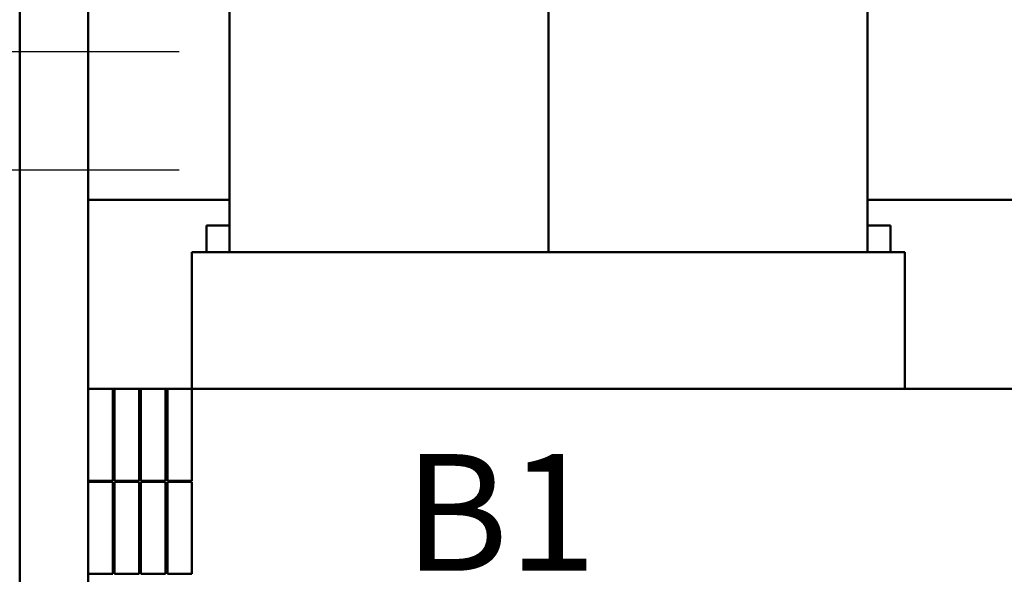
# Model space of a CAD drawing. Units: inches. Extents: x 2 to 86, y 1 to 67.
# Drawn here: x 15 to 20.4, y 38.5 to 41.5 of the extents above; entities that cross this region are included whole.
import ezdxf

# ---------------------------------------------------------------- set-up
doc = ezdxf.new("R2010")
doc.units = ezdxf.units.IN
doc.header["$LTSCALE"] = 4
doc.header["$MEASUREMENT"] = 0
for name, color, linetype, lineweight in [('Centerline (ANSI)', 7, 'Continuous', 25), ('Symbol (ANSI)', 7, 'Continuous', 25), ('Visible (ANSI)', 7, 'Continuous', 50)]:
    doc.layers.add(name, color=color, linetype=linetype, lineweight=lineweight)
doc.styles.add('Note Text (ANSI)', font='tahoma.ttf')

msp = doc.modelspace()

# ---------------------------------------------------------------- linework, layer by layer
at = {"layer": 'Centerline (ANSI)', "linetype": 'Continuous'}
for p, q in [((14.456, 41.3231), (15.831, 41.3231)), ((14.456, 40.6731), (15.831, 40.6731))]:
    msp.add_line(p, q, dxfattribs=at)
at = {"layer": 'Visible (ANSI)'}
for p, q in [((14.956, 42.5731), (14.956, 38.1381)), ((15.331, 38.1381), (15.331, 42.5731)), ((16.106, 42.5511), (16.106, 40.2231)), ((17.856, 42.5511), (17.856, 40.2231)), ((17.856, 40.2231), (17.856, 42.5511)), ((19.606, 40.2231), (19.606, 42.5511)), ((16.106, 40.5091), (15.331, 40.5091)), ((21.035, 40.5091), (19.606, 40.5091)), ((15.981, 40.2231), (15.981, 40.3691)), ((15.981, 40.3691), (16.106, 40.3691)), ((19.606, 40.3691), (19.731, 40.3691)), ((19.731, 40.3691), (19.731, 40.2231)), ((15.9021, 40.2231), (15.901, 40.2231)), ((15.901, 40.2231), (15.901, 39.4731)), ((15.9021, 40.2231), (16.0271, 40.2231)), ((16.106, 40.2231), (16.0271, 40.2231)), ((16.106, 40.2231), (19.606, 40.2231)), ((19.6849, 40.2231), (19.606, 40.2231)), ((19.6849, 40.2231), (19.8099, 40.2231)), ((19.811, 40.2231), (19.8099, 40.2231)), ((19.811, 40.2231), (19.811, 39.4731)), ((15.466, 39.4731), (15.331, 39.4731)), ((15.331, 39.4731), (15.331, 38.9681)), ((15.466, 39.4731), (15.476, 39.4731)), ((15.466, 38.9681), (15.466, 39.4731)), ((15.611, 39.4731), (15.476, 39.4731)), ((15.476, 39.4731), (15.476, 38.9681)), ((15.611, 39.4731), (15.621, 39.4731)), ((15.611, 38.9681), (15.611, 39.4731)), ((15.756, 39.4731), (15.621, 39.4731)), ((15.621, 39.4731), (15.621, 38.9681)), ((15.756, 39.4731), (15.766, 39.4731)), ((15.756, 38.9681), (15.756, 39.4731)), ((15.901, 39.4731), (15.766, 39.4731)), ((15.766, 39.4731), (15.766, 38.9681)), ((15.901, 39.4731), (16.106, 39.4731)), ((15.901, 38.9681), (15.901, 39.4731)), ((19.606, 39.4731), (16.106, 39.4731)), ((19.606, 39.4731), (20.2767, 39.4731)), ((20.4017, 39.4731), (20.2767, 39.4731)), ((15.331, 38.9681), (15.466, 38.9681)), ((15.466, 38.9631), (15.331, 38.9631)), ((15.331, 38.9631), (15.331, 38.4581)), ((15.466, 38.4581), (15.466, 38.9631)), ((15.476, 38.9681), (15.611, 38.9681)), ((15.476, 38.9631), (15.476, 38.4581)), ((15.611, 38.9631), (15.476, 38.9631)), ((15.611, 38.4581), (15.611, 38.9631)), ((15.621, 38.9681), (15.756, 38.9681)), ((15.621, 38.9631), (15.621, 38.4581)), ((15.756, 38.9631), (15.621, 38.9631)), ((15.756, 38.4581), (15.756, 38.9631)), ((15.766, 38.9681), (15.901, 38.9681)), ((15.766, 38.9631), (15.766, 38.4581)), ((15.901, 38.9631), (15.766, 38.9631)), ((15.901, 38.4581), (15.901, 38.9631)), ((15.331, 38.4581), (15.466, 38.4581)), ((15.476, 38.4581), (15.611, 38.4581)), ((15.621, 38.4581), (15.756, 38.4581)), ((15.766, 38.4581), (15.901, 38.4581))]:
    msp.add_line(p, q, dxfattribs=at)

# ---------------------------------------------------------------- texts
at = {"layer": 'Symbol (ANSI)', "insert": (17.0628, 39.1148), "char_height": 0.64, "width": 0.998898, "attachment_point": 1, "style": 'Note Text (ANSI)'}
msp.add_mtext('\\fTahoma|b0|i0;B1', dxfattribs=at)

doc.saveas('drawing.dxf')
